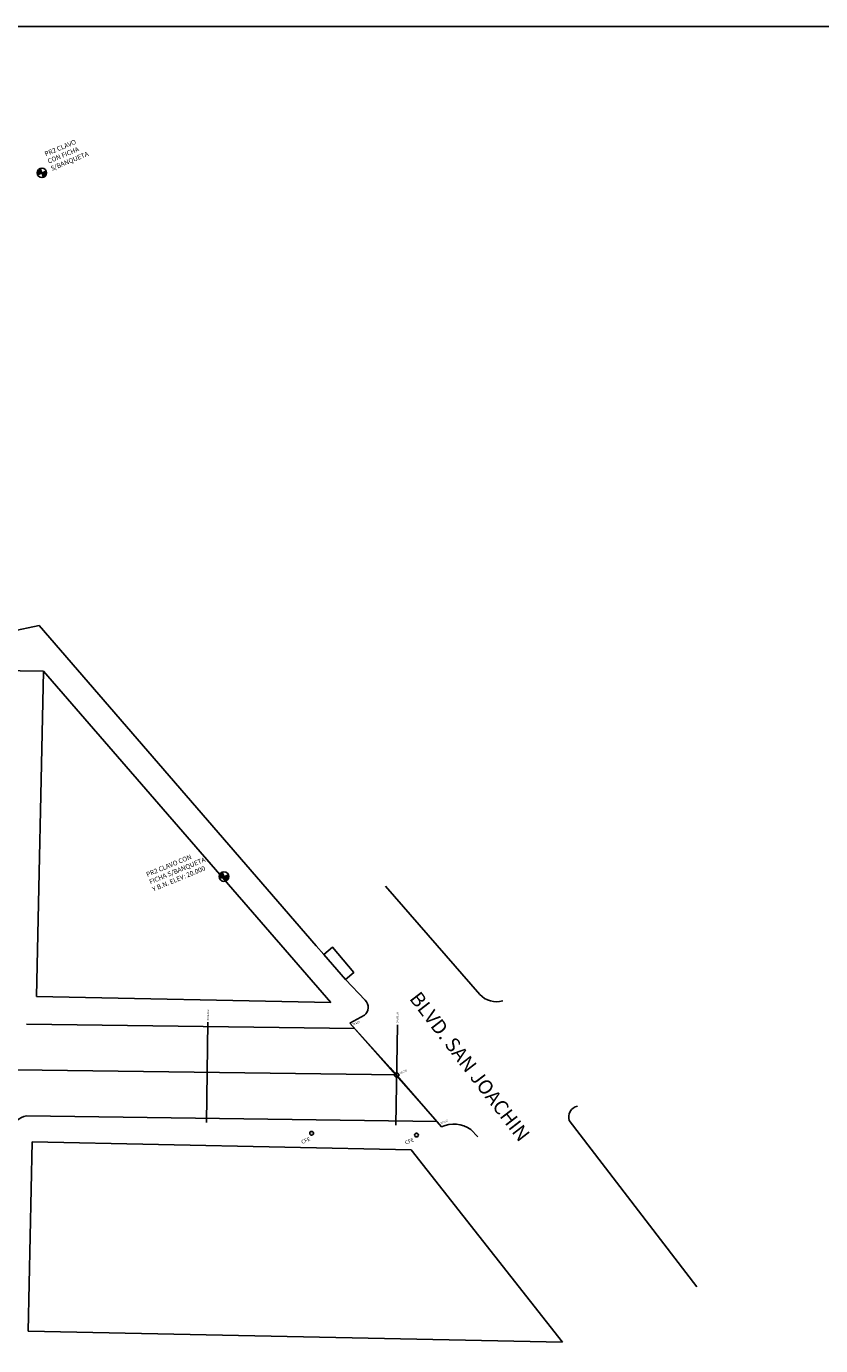
# Model space of a CAD drawing. Units: inches. Extents: x 2673 to 4234, y 1381 to 2424.
# Drawn here: x 3642 to 3839, y 2096 to 2424 of the extents above; entities that cross this region are included whole.
import ezdxf
from ezdxf.enums import TextEntityAlignment as Align

# ---------------------------------------------------------------- set-up
doc = ezdxf.new("R2010")
doc.units = ezdxf.units.IN
doc.header["$MEASUREMENT"] = 0
for name, color, linetype in [('APROCHE', 32, 'Continuous'), ('CFE', 251, 'Continuous'), ('COTAS', 142, 'Continuous'), ('CVL_EST', 6, 'Continuous'), ('CVL_EST_TX', 2, 'Continuous'), ('CVL_PERFP', 1, 'Continuous'), ('GUARN. PROYECTO', 3, 'Continuous'), ('L1', 5, 'Continuous'), ('PARAMENTO', 1, 'Continuous'), ('REFERENCIAS', 158, 'Continuous'), ('REJILLA', 25, 'Continuous'), ('TEXTO', 104, 'Continuous')]:
    doc.layers.add(name, color=color, linetype=linetype)
doc.styles.add('MONOTXT4', font='MONOTXT4.shx')

# ---------------------------------------------------------------- blocks, each defined once
blk = doc.blocks.new('aa')
at = {"layer": 'CFE'}
h = blk.add_hatch(color=256, dxfattribs=at)
h.paths.add_polyline_path([(3070.80805, 2140.35234, 1), (3070.43819, 2140.2, 1)])
h.paths.add_polyline_path([(3082.67179, 2140.15359, 1), (3082.30194, 2140.00125, 1)])
h.paths.add_polyline_path([(3121.2746, 2139.63188, 1), (3121.64446, 2139.78422, 1)])
h.paths.add_polyline_path([(3164.86696, 2139.25319, 1), (3164.4971, 2139.10085, 1)])
h.paths.add_polyline_path([(3231.20156, 2139.3041, 1), (3230.83171, 2139.15176, 1)])
h.paths.add_polyline_path([(3294.06189, 2137.67311, 1), (3294.43175, 2137.82545, 1)])
h.paths.add_polyline_path([(3336.35469, 2137.27503, 1), (3336.72455, 2137.42737, 1)])
h.paths.add_polyline_path([(3347.79851, 2137.24507, 1), (3347.42866, 2137.09273, 1)])
at = {"layer": 'REFERENCIAS'}
h = blk.add_hatch(color=256, dxfattribs=at)
h.paths.add_polyline_path([(3307.87118, 2239.23826, 0.414213562), (3307.59928, 2238.58552), (3308.0616, 2238.77594)])
h.paths.add_polyline_path([(3308.52392, 2238.96636), (3308.0616, 2238.77594), (3308.25202, 2238.31362, 0.414213562)])
h = blk.add_hatch(color=256, dxfattribs=at)
h.paths.add_polyline_path([(3327.10072, 2164.91789, 0.414213562), (3326.82882, 2164.26515), (3327.29114, 2164.45557)])
h.paths.add_polyline_path([(3327.75346, 2164.64599), (3327.29114, 2164.45557), (3327.48156, 2163.99325, 0.414213562)])
at = {"layer": 'APROCHE'}
for p, q in [((3304.78638, 2190.35022, -0.088), (3307.78374, 2190.96075, -0.113)), ((3307.78374, 2190.96075, -0.113), (3337.01891, 2157.13402, -0.154)), ((3354.29104, 2152.01691), (3344.34285, 2163.46386, 0.027)), ((3337.81552, 2156.21791, -0.137), (3337.01891, 2157.13402, -0.154)), ((3342.20496, 2151.40057, -0.135), (3340.11225, 2153.58521, -0.137)), ((3342.11651, 2149.82192, -0.135), (3340.58598, 2148.97954, -0.097)), ((3340.58598, 2148.97954, -0.097), (3344.85276, 2144.28147, -0.126)), ((3344.85276, 2144.28147, -0.126), (3350.26025, 2138.04272, -0.106)), ((3363.73459, 2138.70201, -0.041), (3377.19703, 2121.12865, -21.07997)), ((3354.07482, 2136.96852, -0.189), (3353.35132, 2137.76933, -0.175))]:
    blk.add_line(p, q, dxfattribs=at)
for centre, radius, start, end in [((3341.44877, 2150.65113, -0.135), 1.06465, 308.8432835, 44.7432317), ((3356.0635, 2153.67541), 2.42739, 223.0973662, 285.8210719), ((3364.89613, 2139.04873, -0.041), 1.21218, 104.1829982, 196.6201501), ((3351.55825, 2135.10732, -0.106), 3.20957, 56.0366542, 113.8544567)]:
    blk.add_arc(centre, radius, start, end, dxfattribs=at)
at = {"layer": 'CFE'}
for centre in [(3336.53962, 2137.3512, 0.065), (3347.61358, 2137.1689, 0.084)]:
    blk.add_circle(centre, 0.2, dxfattribs=at)
at = {"layer": 'COTAS'}
blk.add_line((3350.26025, 2138.04272, -0.106), (3340.58598, 2148.97954, -0.097), dxfattribs=at)
blk.add_circle((3345.52159, 2143.50981, -0.10157), 0.23264, dxfattribs=at)
at = {"layer": 'CVL_EST', "color": 6, "linetype": 'Continuous'}
for p, q in [((3325.45254, 2138.47763, -19.917), (3325.59423, 2149.07668, -19.917)), ((3345.45075, 2138.21029, -19.917), (3345.59244, 2148.80934, -19.917))]:
    blk.add_line(p, q, dxfattribs=at)
at = {"layer": 'GUARN. PROYECTO', "elevation": -0.10157}
for points in [[(3341.09468, 2148.41943), (3306.43058, 2148.88282)], [(3349.77504, 2138.60252), (3306.45103, 2139.18168)]]:
    blk.add_lwpolyline(points, dxfattribs=at)
at = {"layer": 'GUARN. PROYECTO'}
blk.add_arc((3306.71143, 2137.33561, -0.10157), 1.86435, 98.0292034, 168.6270352, dxfattribs=at)
at = {"layer": 'L1'}
blk.add_line((3308.24281, 2186.14803, 0.09458), (3293.88117, 2186.35231, -0.00938), dxfattribs=at)
at = {"layer": 'L1', "elevation": -0.10157}
blk.add_lwpolyline([(3345.52159, 2143.50981), (3241.15512, 2144.905), (3175.34577, 2144.1367), (3165.6462, 2144.24967), (3081.76414, 2145.55459), (3072.03069, 2148.18641), (2965.53458, 2148.90433)], dxfattribs=at)
at = {"layer": 'PARAMENTO'}
for p, q in [((3308.24281, 2186.14803, 0.09458), (3307.51061, 2151.8017, 0.015)), ((3338.56281, 2151.16834, 0.26635), (3308.24281, 2186.14803, 0.09611)), ((3307.51061, 2151.8017, 0.015), (3338.56281, 2151.16834, 0.26485)), ((3307.03449, 2136.43644, -0.187), (3306.62664, 2116.44059, -0.187)), ((3307.03449, 2136.43644, -0.187), (3347.05426, 2135.62017, 0.135)), ((3347.05426, 2135.62017, 0.135), (3363.0223, 2115.29032, -21.07997)), ((3306.62664, 2116.44059, -0.187), (3363.0223, 2115.29032, 0.26676))]:
    blk.add_line(p, q, dxfattribs=at)
at = {"layer": 'REFERENCIAS'}
for p, q in [((3307.59928, 2238.58552, -0.417), (3308.52392, 2238.96636, -0.417)), ((3307.87118, 2239.23826, -0.417), (3308.25202, 2238.31362, -0.417)), ((3326.82882, 2164.26515, 0.083), (3327.75346, 2164.64599, 0.083)), ((3327.10072, 2164.91789, 0.083), (3327.48156, 2163.99325, 0.083))]:
    blk.add_line(p, q, dxfattribs=at)
for centre in [(3308.0616, 2238.77594, -0.417), (3327.29114, 2164.45557, 0.083)]:
    blk.add_circle(centre, 0.5, dxfattribs=at)
at = {"layer": 'REJILLA', "elevation": -0.137}
blk.add_lwpolyline([(3340.11225, 2153.58521), (3340.99703, 2154.34114), (3338.748, 2156.99458), (3337.81552, 2156.21791), (3340.11225, 2153.58521)], dxfattribs=at)
at = {"layer": 'CFE', "char_height": 0.4, "width": 1.4458795, "attachment_point": 1, "rotation": 22.3859137}
for insert in [(3335.39561, 2136.59343, -19.917), (3346.34319, 2136.51595, -19.917)]:
    blk.add_mtext('{\\fVerdana|b0|i0|c0|p34;CFE}', dxfattribs=dict(at, insert=insert))
at = {"layer": 'COTAS', "char_height": 0.2, "width": 0.7636331, "attachment_point": 1, "rotation": 22.3859137}
for s, insert in [('{\\fVerdana|b0|i0|c0|p34;19.820}', (3340.81263, 2148.9133, -19.917)), ('{\\fVerdana|b0|i0|c0|p34;19.790}', (3345.79554, 2143.77105, -0.12015)), ('{\\fVerdana|b0|i0|c0|p34;19.810}', (3350.1098, 2138.48966, -19.917))]:
    blk.add_mtext(s, dxfattribs=dict(at, insert=insert))
at = {"layer": 'CVL_EST_TX', "color": 2, "style": 'MONOTXT4'}
for s, p in [('0+020.00', (3325.5969, 2149.27666, -19.917)), ('0+000.00', (3345.59511, 2149.00932, -19.917))]:
    blk.add_text(s, height=0.2, rotation=89.2341063, dxfattribs=at).set_placement(p, align=Align.MIDDLE_LEFT)
at = {"layer": 'REFERENCIAS', "char_height": 0.5, "attachment_point": 1, "rotation": 22.3859137}
for s, insert, width in [('{\\fVerdana|b0|i0|c0|p34;PR2 CLAVO CON FICHA S/BANQUETA}', (3308.28855, 2240.98578, -19.917), 4.8949158), ('{\\fVerdana|b0|i0|c0|p34;PR2 CLAVO CON FICHA S/BANQUETA Y B.N. ELEV: 20.000}', (3319.01673, 2164.88404, -19.417), 6.3653776)]:
    blk.add_mtext(s, dxfattribs=dict(at, insert=insert, width=width))
at = {"layer": 'TEXTO', "insert": (3347.98973, 2152.47323, -19.917), "char_height": 1.5, "width": 107.0366923, "attachment_point": 1, "rotation": 307.5398215}
blk.add_mtext('{\\fVerdana|b0|i0|c0|p34;BLVD. SAN JOACHIN}', dxfattribs=at)

msp = doc.modelspace()

# ---------------------------------------------------------------- linework, layer by layer
at = {"layer": 'CVL_PERFP'}
msp.add_lwpolyline([(4234.25, 1381.33), (2673.47, 1381.33), (2673.47, 2423.62), (4234.25, 2423.62)], close=True, dxfattribs=at)

# ---------------------------------------------------------------- block references
at = {"layer": 'TEXTO', "xscale": 2.351999999999999, "yscale": 2.351999999999999, "zscale": 2.351999999999999}
msp.add_blockref('aa', (-4134.52, -2878.37, 17.21), dxfattribs=at)

doc.saveas('drawing.dxf')
